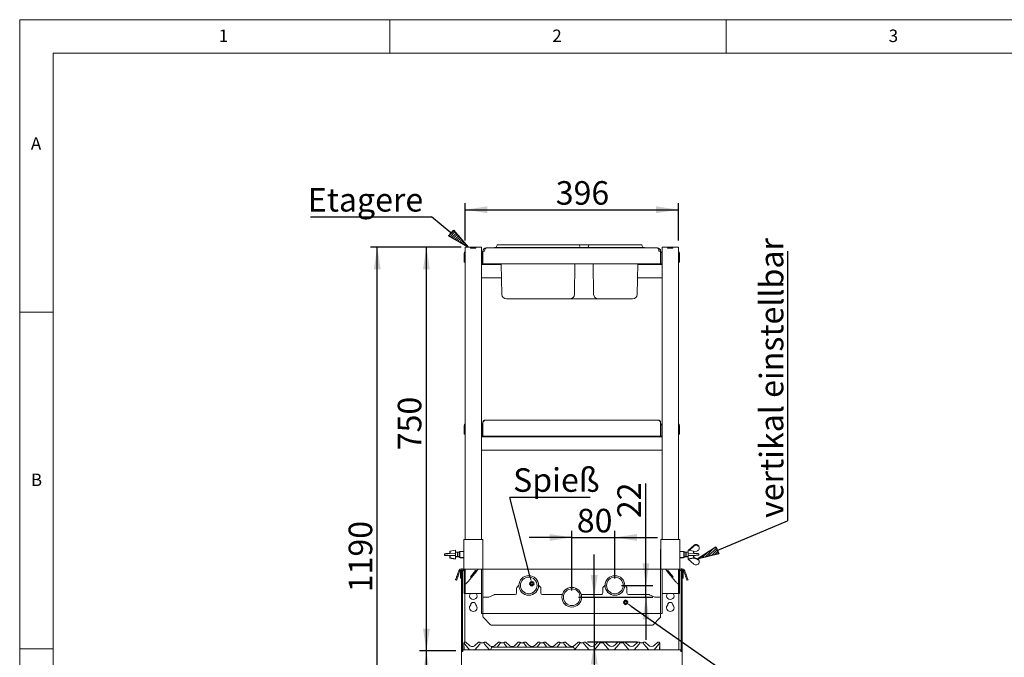
# Paper-space layout 'GNDA+Etagere' of a CAD drawing. Units: millimetres. Extents: x 5 to 415, y 5 to 292.
# Drawn here: x 5 to 151, y 197 to 292 of the extents above; entities that cross this region are included whole.
import ezdxf

# ---------------------------------------------------------------- set-up
doc = ezdxf.new("R2010")
doc.units = ezdxf.units.MM
doc.layers.add('BEMAßUNG', color=96, linetype='Continuous')
doc.layers.add('SLD-0', color=179, linetype='Continuous')
doc.styles.add('SLDTEXTSTYLE0', font='TXT', dxfattribs={"width": 0.75})
doc.styles.add('SLDTEXTSTYLE2', font='TXT', dxfattribs={"width": 0.96})
doc.dimstyles.new('SLDDIMSTYLE0', dxfattribs={"dimtxt": 3.5, "dimasz": 3.302, "dimexe": 0, "dimexo": 0.0625, "dimgap": 0.875, "dimtad": 1, "dimdec": 0, "dimlfac": 12.5, "dimrnd": 1e-09, "dimzin": 12, "dimdsep": 46, "dimtxsty": 'SLDTEXTSTYLE0', "dimblk1": 'NONE', "dimblk2": 'NONE', "dimsah": 1, "dimcen": 0.09, "dimadec": 0, "dimazin": 3, "dimtfac": 1, "dimtofl": 0, "dimtmove": 0, "dimatfit": 3, "dimldrblk": 'NONE', "dimfxl": 0, "dimfrac": 2, "dimtolj": 1, "dimtzin": 12, "dimarcsym": 0})
doc.dimstyles.new('SLDDIMSTYLE1', dxfattribs={"dimtxt": 3.5, "dimasz": 3.302, "dimexe": 0, "dimexo": 0.0625, "dimgap": 0.875, "dimtad": 1, "dimdec": 0, "dimlfac": 12.5, "dimrnd": 1e-09, "dimzin": 12, "dimdsep": 46, "dimtxsty": 'SLDTEXTSTYLE0', "dimblk1": 'NONE', "dimblk2": 'NONE', "dimsah": 1, "dimcen": 0.09, "dimadec": 0, "dimazin": 3, "dimtfac": 1, "dimtdec": 0, "dimtofl": 0, "dimtmove": 0, "dimatfit": 3, "dimldrblk": 'NONE', "dimfxl": 0, "dimfrac": 2, "dimtolj": 1, "dimtzin": 12, "dimarcsym": 0})

# ---------------------------------------------------------------- blocks, each defined once
blk = doc.blocks.new('SW_NOTE_0_33')
at = {"layer": 'BEMAßUNG', "color": 0, "insert": (0, 56.4), "char_height": 43.75, "attachment_point": 1, "style": 'SLDTEXTSTYLE0'}
blk.add_mtext('Spieß', dxfattribs=at)
blk = doc.blocks.new('SW_NOTE_11')
at = {"layer": 'BEMAßUNG'}
blk.add_line((149.3, 0), (0, 0), dxfattribs=at)
at = {"layer": 'BEMAßUNG', "color": 96}
blk.add_blockref('SW_NOTE_0_33', (6.2, -2.2), dxfattribs=at)
blk = doc.blocks.new('SW_NOTE_0_35')
at = {"layer": 'BEMAßUNG', "color": 0, "insert": (-56.4, 0), "char_height": 43.75, "attachment_point": 1, "rotation": 90, "style": 'SLDTEXTSTYLE0'}
blk.add_mtext('vertikal einstellbar', dxfattribs=at)
blk = doc.blocks.new('SW_NOTE_13')
at = {"layer": 'BEMAßUNG'}
blk.add_line((0, 500.8), (0, 0), dxfattribs=at)
at = {"layer": 'BEMAßUNG', "color": 96}
blk.add_blockref('SW_NOTE_0_35', (4.6, 5.1), dxfattribs=at)
blk = doc.blocks.new('SW_NOTE_0_36')
at = {"layer": 'BEMAßUNG', "color": 0, "insert": (0, 56.4), "char_height": 43.75, "attachment_point": 1, "style": 'SLDTEXTSTYLE0'}
blk.add_mtext('Etagere', dxfattribs=at)
blk = doc.blocks.new('SW_NOTE_14')
at = {"layer": 'BEMAßUNG'}
blk.add_line((-225, 0), (0, 0), dxfattribs=at)
at = {"layer": 'BEMAßUNG', "color": 96}
blk.add_blockref('SW_NOTE_0_36', (-229.9, -3), dxfattribs=at)
blk = doc.blocks.new('_D_13')
at = {"layer": 'BEMAßUNG'}
for p, q in [((69.83, 198.19), (64.45, 198.19)), ((65.45, 166.19), (65.45, 198.19)), ((70.17, 166.19), (64.45, 166.19))]:
    blk.add_line(p, q, dxfattribs=at)
for points in [[(65.45, 198.19), (64.95, 194.89), (65.96, 194.89)], [(65.45, 166.19), (65.96, 169.49), (64.95, 169.49)]]:
    blk.add_solid(points, dxfattribs=at)
at = {"layer": 'BEMAßUNG', "insert": (61.2, 180.67), "char_height": 3.5, "attachment_point": 1, "rotation": 90, "style": 'SLDTEXTSTYLE2'}
blk.add_mtext('400', dxfattribs=at)
blk = doc.blocks.new('_None')
blk = doc.blocks.new('_D_14')
at = {"layer": 'BEMAßUNG'}
for p, q in [((70.64, 258.19), (64.45, 258.19)), ((65.45, 198.19), (65.45, 258.19)), ((69.83, 198.19), (64.45, 198.19))]:
    blk.add_line(p, q, dxfattribs=at)
for points in [[(65.45, 258.19), (64.95, 254.89), (65.96, 254.89)], [(65.45, 198.19), (65.96, 201.49), (64.95, 201.49)]]:
    blk.add_solid(points, dxfattribs=at)
at = {"layer": 'BEMAßUNG', "insert": (61.2, 228), "char_height": 3.5, "attachment_point": 1, "rotation": 90, "style": 'SLDTEXTSTYLE2'}
blk.add_mtext('750', dxfattribs=at)
blk = doc.blocks.new('_D_15')
at = {"layer": 'BEMAßUNG'}
for p, q in [((70.64, 258.19), (57.15, 258.19)), ((58.15, 162.99), (58.15, 258.19)), ((69.41, 162.99), (57.15, 162.99))]:
    blk.add_line(p, q, dxfattribs=at)
for points in [[(58.15, 258.19), (57.64, 254.89), (58.65, 254.89)], [(58.15, 162.99), (58.65, 166.29), (57.64, 166.29)]]:
    blk.add_solid(points, dxfattribs=at)
at = {"layer": 'BEMAßUNG', "insert": (53.9, 206.89), "char_height": 3.5, "attachment_point": 1, "rotation": 90, "style": 'SLDTEXTSTYLE2'}
blk.add_mtext('1190', dxfattribs=at)
blk = doc.blocks.new('_D_16')
at = {"layer": 'BEMAßUNG'}
for p, q in [((71.23, 259.19), (71.23, 264.75)), ((71.23, 263.75), (102.91, 263.75)), ((102.91, 259.19), (102.91, 264.75))]:
    blk.add_line(p, q, dxfattribs=at)
for points in [[(71.23, 263.75), (74.53, 263.24), (74.53, 264.26)], [(102.91, 263.75), (99.6, 264.26), (99.6, 263.24)]]:
    blk.add_solid(points, dxfattribs=at)
at = {"layer": 'BEMAßUNG', "insert": (84.68, 268), "char_height": 3.5, "attachment_point": 1, "style": 'SLDTEXTSTYLE2'}
blk.add_mtext('396', dxfattribs=at)
blk = doc.blocks.new('_D_17')
at = {"layer": 'BEMAßUNG'}
for p, q in [((87.07, 207.15), (87.07, 216.04)), ((93.47, 208.91), (93.47, 216.04)), ((87.07, 215.04), (80.72, 215.04)), ((87.07, 215.04), (93.47, 215.04)), ((93.47, 215.04), (99.82, 215.04))]:
    blk.add_line(p, q, dxfattribs=at)
for points in [[(87.07, 215.04), (83.76, 215.55), (83.76, 214.53)], [(93.47, 215.04), (96.77, 214.53), (96.77, 215.55)]]:
    blk.add_solid(points, dxfattribs=at)
at = {"layer": 'BEMAßUNG', "insert": (87.81, 219.29), "char_height": 3.5, "attachment_point": 1, "style": 'SLDTEXTSTYLE2'}
blk.add_mtext('80', dxfattribs=at)
blk = doc.blocks.new('_D_18')
at = {"layer": 'BEMAßUNG'}
for p, q in [((98.09, 207.91), (98.09, 223.08)), ((94.47, 207.91), (99.09, 207.91)), ((98.09, 206.15), (98.09, 207.91)), ((88.07, 206.15), (99.09, 206.15)), ((98.09, 206.15), (98.09, 199.8))]:
    blk.add_line(p, q, dxfattribs=at)
for points in [[(98.09, 207.91), (98.6, 211.21), (97.58, 211.21)], [(98.09, 206.15), (97.58, 202.85), (98.6, 202.85)]]:
    blk.add_solid(points, dxfattribs=at)
at = {"layer": 'BEMAßUNG', "insert": (93.84, 217.91), "char_height": 3.5, "attachment_point": 1, "rotation": 90, "style": 'SLDTEXTSTYLE2'}
blk.add_mtext('22', dxfattribs=at)
blk = doc.blocks.new('_D_19')
at = {"layer": 'BEMAßUNG'}
for p, q in [((90.4, 206.15), (90.4, 212.5)), ((88.07, 206.15), (91.4, 206.15)), ((90.4, 206.15), (90.4, 199.47)), ((96.78, 199.47), (89.4, 199.47)), ((90.4, 199.47), (90.4, 186.18))]:
    blk.add_line(p, q, dxfattribs=at)
for points in [[(90.4, 206.15), (90.91, 209.45), (89.89, 209.45)], [(90.4, 199.47), (89.89, 196.17), (90.91, 196.17)]]:
    blk.add_solid(points, dxfattribs=at)
at = {"layer": 'BEMAßUNG', "insert": (86.15, 186.18), "char_height": 3.5, "attachment_point": 1, "rotation": 90, "style": 'SLDTEXTSTYLE2'}
blk.add_mtext('84', dxfattribs=at)

psp = doc.layouts.new('GNDA+Etagere')

# ---------------------------------------------------------------- hatches: boundary and pattern name
at = {"layer": 'BEMAßUNG'}
h = psp.add_hatch(dxfattribs=at)
h.set_pattern_fill('ANSI31', color=256, scale=0.08, style=0)
h.paths.add_polyline_path([(68.755, 259.883), (69.46, 260.728), (71.642, 258.189)], flags=0)
h = psp.add_hatch(dxfattribs=at)
h.set_pattern_fill('ANSI31', color=256, scale=0.08, style=0)
h.paths.add_polyline_path([(108.479, 213.623), (108.907, 212.608), (105.65, 211.832)], flags=0)

# ---------------------------------------------------------------- linework, layer by layer
for p, q in [((69.107, 260.305), (66.23, 262.708)), ((68.755, 259.883), (69.46, 260.728)), ((69.46, 260.728), (71.642, 258.189)), ((71.642, 258.189), (68.755, 259.883)), ((80.878, 209.138), (77.845, 220.985)), ((108.693, 213.116), (119.152, 217.527)), ((105.65, 211.832), (108.479, 213.623)), ((108.907, 212.608), (105.65, 211.832)), ((108.479, 213.623), (108.907, 212.608)), ((95.913, 204.806), (114.579, 191.733))]:
    psp.add_line(p, q, dxfattribs=at)
at = {"layer": 'SLD-0', "color": 179, "linetype": 'Continuous', "lineweight": 18}
for p, q in [((415, 292), (5, 292)), ((5, 292), (5, 5)), ((60, 287), (60, 292)), ((110, 292), (110, 287)), ((410, 287), (10, 287)), ((10, 287), (10, 10)), ((71.226, 258.189), (71.226, 214.709)), ((71.226, 258.189), (71.642, 258.189)), ((71.642, 258.189), (72.026, 258.189)), ((72.026, 258.189), (72.042, 258.189)), ((72.026, 258.029), (72.026, 258.189)), ((72.026, 258.029), (72.826, 258.029)), ((72.042, 258.189), (72.81, 258.189)), ((72.042, 258.029), (72.042, 258.189)), ((72.042, 258.029), (72.81, 258.029)), ((72.81, 258.029), (72.81, 258.189)), ((72.81, 258.189), (72.826, 258.189)), ((72.826, 258.189), (73.21, 258.189)), ((72.826, 258.029), (72.826, 258.189)), ((73.21, 258.189), (73.626, 258.189)), ((73.626, 258.189), (73.626, 214.709)), ((73.866, 257.585), (73.866, 257.609)), ((73.866, 255.689), (73.866, 257.585)), ((73.866, 257.585), (74.106, 257.585)), ((74.106, 257.585), (74.106, 257.609)), ((74.346, 258.089), (74.346, 258.087)), ((74.37, 258.089), (74.346, 258.089)), ((74.37, 258.089), (99.762, 258.089)), ((75.586, 258.129), (76.828, 258.129)), ((75.586, 258.129), (75.586, 258.089)), ((75.952, 258.476), (75.845, 258.181)), ((76.028, 258.529), (76.828, 258.529)), ((76.828, 258.529), (87.304, 258.529)), ((76.828, 258.129), (87.304, 258.129)), ((87.304, 258.529), (88.104, 258.529)), ((87.304, 258.129), (88.546, 258.129)), ((89.668, 258.529), (88.104, 258.529)), ((88.179, 258.476), (88.287, 258.181)), ((89.226, 258.129), (88.546, 258.129)), ((88.546, 258.129), (88.546, 258.089)), ((89.226, 258.129), (89.226, 258.089)), ((89.226, 258.129), (90.468, 258.129)), ((89.592, 258.476), (89.485, 258.181)), ((89.668, 258.529), (90.468, 258.529)), ((90.468, 258.529), (96.624, 258.529)), ((90.468, 258.129), (96.624, 258.129)), ((96.624, 258.529), (97.424, 258.529)), ((96.624, 258.129), (97.866, 258.129)), ((97.499, 258.476), (97.607, 258.181)), ((97.866, 258.129), (97.866, 258.089)), ((99.786, 258.089), (99.762, 258.089)), ((99.786, 258.087), (99.786, 258.089)), ((100.026, 257.585), (100.026, 257.609)), ((100.266, 257.585), (100.026, 257.585)), ((100.266, 257.585), (100.266, 257.609)), ((100.266, 257.585), (100.266, 255.689)), ((100.506, 258.189), (100.506, 214.709)), ((100.922, 258.189), (100.506, 258.189)), ((101.306, 258.189), (100.922, 258.189)), ((101.306, 258.029), (101.306, 258.189)), ((101.306, 258.189), (101.322, 258.189)), ((102.106, 258.029), (101.306, 258.029)), ((101.322, 258.029), (101.322, 258.189)), ((101.322, 258.189), (102.09, 258.189)), ((101.322, 258.029), (102.09, 258.029)), ((102.09, 258.029), (102.09, 258.189)), ((102.09, 258.189), (102.106, 258.189)), ((102.106, 258.029), (102.106, 258.189)), ((102.49, 258.189), (102.106, 258.189)), ((102.906, 258.189), (102.49, 258.189)), ((102.906, 258.189), (102.906, 214.709)), ((71.066, 257.249), (71.066, 256.369)), ((71.066, 255.969), (71.066, 256.369)), ((73.706, 257.249), (73.706, 256.089)), ((100.426, 256.089), (100.426, 257.249)), ((103.066, 256.369), (103.066, 257.249)), ((103.066, 256.369), (103.066, 255.969)), ((71.226, 255.969), (71.066, 255.969)), ((76.592, 255.609), (73.626, 255.609)), ((73.706, 255.689), (73.706, 256.089)), ((73.866, 255.689), (73.706, 255.689)), ((100.266, 255.689), (73.866, 255.689)), ((76.669, 251.157), (76.59, 255.689)), ((87.462, 251.157), (87.541, 255.689)), ((90.309, 251.157), (90.23, 255.689)), ((96.782, 251.157), (96.861, 255.689)), ((100.506, 255.609), (96.86, 255.609)), ((100.426, 255.689), (100.266, 255.689)), ((100.426, 256.089), (100.426, 255.689)), ((103.066, 255.969), (102.906, 255.969)), ((76.627, 253.609), (73.626, 253.609)), ((100.506, 253.609), (96.825, 253.609)), ((79.746, 250.489), (77.349, 250.489)), ((84.386, 250.489), (79.746, 250.489)), ((86.782, 250.489), (84.386, 250.489)), ((90.989, 250.489), (86.782, 250.489)), ((93.386, 250.489), (90.989, 250.489)), ((93.706, 250.489), (93.386, 250.489)), ((96.102, 250.489), (93.706, 250.489)), ((10, 248.5), (5, 248.5)), ((71.066, 231.649), (71.066, 230.769)), ((73.706, 231.649), (73.706, 230.489)), ((73.866, 232.169), (73.866, 230.089)), ((74.186, 232.489), (99.946, 232.489)), ((100.266, 232.169), (100.266, 230.089)), ((100.426, 230.489), (100.426, 231.649)), ((103.066, 230.769), (103.066, 231.649)), ((71.066, 230.369), (71.066, 230.769)), ((71.226, 230.369), (71.066, 230.369)), ((73.644, 231.129), (73.626, 231.124)), ((73.626, 230.413), (73.644, 230.409)), ((100.506, 230.009), (73.626, 230.009)), ((73.68, 231.132), (73.644, 231.129)), ((73.644, 230.409), (73.68, 230.405)), ((73.698, 231.132), (73.68, 231.132)), ((73.68, 230.405), (73.698, 230.405)), ((73.701, 231.149), (73.698, 231.132)), ((73.698, 231.132), (73.698, 230.405)), ((73.698, 230.405), (73.701, 230.388)), ((73.706, 231.158), (73.701, 231.149)), ((73.701, 230.388), (73.706, 230.38)), ((73.706, 230.089), (73.706, 230.489)), ((73.866, 230.089), (73.706, 230.089)), ((100.266, 230.089), (73.866, 230.089)), ((100.426, 230.089), (100.266, 230.089)), ((100.431, 231.149), (100.426, 231.158)), ((100.426, 230.489), (100.426, 230.089)), ((100.426, 230.38), (100.431, 230.388)), ((100.434, 231.132), (100.431, 231.149)), ((100.431, 230.388), (100.434, 230.405)), ((100.452, 231.132), (100.434, 231.132)), ((100.434, 231.105), (100.434, 231.132)), ((100.434, 230.405), (100.434, 231.105)), ((100.434, 230.405), (100.452, 230.405)), ((100.488, 231.129), (100.452, 231.132)), ((100.452, 230.405), (100.488, 230.409)), ((100.506, 231.124), (100.488, 231.129)), ((100.488, 230.409), (100.506, 230.413)), ((103.066, 230.369), (102.906, 230.369)), ((103.066, 230.769), (103.066, 230.369)), ((100.506, 228.009), (73.626, 228.009)), ((71.026, 210.309), (71.026, 214.709)), ((71.346, 214.709), (71.026, 214.709)), ((73.506, 214.709), (71.346, 214.709)), ((73.826, 214.709), (73.506, 214.709)), ((73.826, 210.309), (73.826, 214.709)), ((100.306, 214.709), (100.306, 210.309)), ((100.306, 214.709), (100.626, 214.709)), ((100.626, 214.709), (102.786, 214.709)), ((102.786, 214.709), (103.106, 214.709)), ((103.106, 214.709), (103.106, 210.309)), ((105.187, 213.855), (104.4, 213.139)), ((104.52, 213.118), (105.187, 213.745)), ((68.179, 212.582), (68.145, 212.581)), ((68.145, 212.581), (68.145, 212.357)), ((68.145, 212.357), (68.179, 212.355)), ((68.185, 212.582), (68.179, 212.582)), ((68.179, 212.355), (68.227, 212.354)), ((68.219, 212.622), (68.185, 212.621)), ((68.185, 212.621), (68.185, 212.397)), ((68.185, 212.397), (68.219, 212.395)), ((68.267, 212.624), (68.219, 212.622)), ((68.219, 212.395), (68.267, 212.394)), ((68.227, 212.354), (68.289, 212.351)), ((68.329, 212.627), (68.267, 212.624)), ((68.267, 212.394), (68.329, 212.391)), ((68.289, 212.351), (68.362, 212.348)), ((68.402, 212.629), (68.329, 212.627)), ((68.329, 212.391), (68.402, 212.388)), ((68.362, 212.348), (68.444, 212.345)), ((68.484, 212.633), (68.402, 212.629)), ((68.402, 212.388), (68.484, 212.385)), ((68.444, 212.345), (68.531, 212.341)), ((68.571, 212.636), (68.484, 212.633)), ((68.484, 212.385), (68.571, 212.381)), ((68.531, 212.341), (68.621, 212.338)), ((68.661, 212.64), (68.571, 212.636)), ((68.571, 212.381), (68.661, 212.378)), ((68.621, 212.338), (68.711, 212.334)), ((68.751, 212.643), (68.661, 212.64)), ((68.661, 212.378), (68.751, 212.374)), ((68.711, 212.334), (68.797, 212.331)), ((68.837, 212.647), (68.751, 212.643)), ((68.751, 212.374), (68.837, 212.371)), ((68.797, 212.331), (68.876, 212.328)), ((68.916, 212.65), (68.837, 212.647)), ((68.837, 212.371), (68.916, 212.368)), ((68.876, 212.328), (68.945, 212.325)), ((68.985, 212.653), (68.916, 212.65)), ((68.916, 212.368), (68.985, 212.365)), ((68.945, 212.325), (68.986, 212.323)), ((68.986, 212.976), (68.946, 212.969)), ((68.946, 212.651), (68.946, 212.969)), ((68.946, 211.969), (68.946, 212.325)), ((69.785, 212.685), (68.985, 212.653)), ((68.985, 212.365), (69.785, 212.333)), ((69.786, 213.149), (68.986, 213.009)), ((68.986, 212.653), (68.986, 213.009)), ((68.986, 212.009), (68.986, 212.365)), ((69.785, 212.333), (69.785, 212.685)), ((69.786, 211.869), (69.786, 213.149)), ((70.052, 212.829), (69.786, 212.829)), ((70.106, 212.775), (70.052, 212.829)), ((70.052, 212.189), (70.052, 212.829)), ((70.052, 212.189), (70.106, 212.243)), ((70.106, 212.789), (70.092, 212.789)), ((70.386, 212.829), (70.106, 212.829)), ((70.106, 212.189), (70.106, 212.829)), ((70.426, 212.949), (70.386, 212.909)), ((70.386, 212.109), (70.386, 212.909)), ((71.026, 212.949), (70.426, 212.949)), ((70.426, 212.949), (70.426, 212.069)), ((73.866, 204.229), (73.866, 213.269)), ((100.266, 204.229), (100.266, 213.269)), ((103.706, 212.949), (103.106, 212.949)), ((103.746, 212.909), (103.706, 212.949)), ((103.706, 212.069), (103.706, 212.949)), ((103.746, 212.909), (103.746, 212.109)), ((104.026, 212.829), (103.746, 212.829)), ((104.08, 212.829), (104.026, 212.775)), ((104.026, 212.829), (104.026, 212.189)), ((104.04, 212.789), (104.026, 212.789)), ((104.026, 212.243), (104.08, 212.189)), ((104.346, 212.829), (104.08, 212.829)), ((104.08, 212.829), (104.08, 212.189)), ((105.146, 213.009), (104.346, 213.149)), ((104.346, 213.149), (104.346, 211.869)), ((104.347, 212.685), (104.347, 212.333)), ((105.147, 212.653), (104.347, 212.685)), ((104.347, 212.333), (105.147, 212.365)), ((105.146, 213.009), (105.146, 212.653)), ((105.146, 212.862), (105.168, 212.859)), ((105.146, 212.365), (105.146, 212.009)), ((105.216, 212.65), (105.147, 212.653)), ((105.147, 212.365), (105.216, 212.368)), ((105.168, 212.859), (105.187, 212.876)), ((105.186, 212.875), (105.186, 212.651)), ((105.186, 212.366), (105.186, 211.969)), ((105.65, 213.01), (105.187, 212.876)), ((105.295, 212.647), (105.216, 212.65)), ((105.216, 212.368), (105.295, 212.371)), ((105.381, 212.643), (105.295, 212.647)), ((105.295, 212.371), (105.381, 212.374)), ((105.471, 212.64), (105.381, 212.643)), ((105.381, 212.374), (105.471, 212.378)), ((105.561, 212.636), (105.471, 212.64)), ((105.471, 212.378), (105.561, 212.381)), ((105.648, 212.633), (105.561, 212.636)), ((105.561, 212.381), (105.648, 212.385)), ((105.73, 212.629), (105.648, 212.633)), ((105.648, 212.385), (105.73, 212.388)), ((105.803, 212.627), (105.73, 212.629)), ((105.73, 212.388), (105.803, 212.391)), ((105.865, 212.624), (105.803, 212.627)), ((105.803, 212.391), (105.865, 212.394)), ((105.913, 212.622), (105.865, 212.624)), ((105.865, 212.394), (105.913, 212.395)), ((105.947, 212.621), (105.913, 212.622)), ((105.913, 212.395), (105.947, 212.397)), ((105.947, 212.397), (105.947, 212.621)), ((105.987, 213.568), (105.987, 213.654)), ((105.987, 213.568), (105.987, 213.318)), ((68.946, 211.969), (69.746, 211.829)), ((68.986, 212.009), (69.786, 211.869)), ((69.746, 211.829), (69.746, 211.876)), ((69.786, 212.189), (70.052, 212.189)), ((69.786, 212.149), (70.012, 212.149)), ((70.012, 212.149), (70.052, 212.189)), ((70.012, 212.149), (70.012, 212.189)), ((70.066, 212.149), (70.066, 212.203)), ((70.066, 212.149), (70.386, 212.149)), ((70.106, 212.189), (70.386, 212.189)), ((70.386, 212.109), (70.426, 212.069)), ((70.426, 212.069), (71.026, 212.069)), ((70.466, 212.069), (70.506, 212.029)), ((70.506, 212.069), (70.506, 212.029)), ((70.506, 212.029), (71.026, 212.029)), ((103.106, 212.069), (103.706, 212.069)), ((103.106, 212.029), (103.626, 212.029)), ((103.626, 212.029), (103.666, 212.069)), ((103.626, 212.029), (103.626, 212.069)), ((103.706, 212.069), (103.746, 212.109)), ((103.746, 212.189), (104.026, 212.189)), ((103.746, 212.149), (104.066, 212.149)), ((104.066, 212.203), (104.066, 212.149)), ((104.08, 212.189), (104.12, 212.149)), ((104.08, 212.189), (104.346, 212.189)), ((104.12, 212.189), (104.12, 212.149)), ((104.12, 212.149), (104.346, 212.149)), ((104.346, 211.869), (105.146, 212.009)), ((104.386, 211.829), (105.186, 211.969)), ((104.386, 211.876), (104.386, 211.829)), ((104.387, 211.81), (104.387, 211.829)), ((105.187, 211.083), (104.387, 211.81)), ((105.187, 211.952), (105.171, 211.966)), ((105.186, 212.062), (105.187, 212.062)), ((105.187, 211.952), (105.187, 212.062)), ((105.65, 211.928), (105.187, 212.062)), ((105.187, 211.952), (105.65, 211.832)), ((105.65, 211.832), (105.65, 211.928)), ((105.987, 211.534), (105.987, 211.619)), ((105.987, 211.284), (105.987, 211.534)), ((69.952, 209.2), (70.007, 209.351)), ((70.007, 209.351), (70.067, 209.514)), ((70.067, 209.514), (70.129, 209.686)), ((70.158, 209.296), (70.103, 209.145)), ((70.129, 209.686), (70.194, 209.863)), ((70.217, 209.46), (70.158, 209.296)), ((70.272, 210.077), (70.194, 209.863)), ((70.28, 209.632), (70.217, 209.46)), ((70.344, 209.808), (70.28, 209.632)), ((70.422, 210.022), (70.344, 209.808)), ((70.658, 210.025), (70.498, 210.025)), ((70.498, 210.025), (70.498, 208.989)), ((70.658, 210.025), (70.658, 208.989)), ((70.666, 210.025), (70.658, 210.025)), ((70.826, 210.025), (70.666, 210.025)), ((70.666, 208.14), (70.666, 210.025)), ((70.826, 210.182), (70.826, 210.141)), ((70.826, 210.182), (70.922, 210.182)), ((70.826, 210.141), (70.971, 210.141)), ((70.826, 210.025), (70.826, 210.141)), ((70.826, 208.14), (70.826, 210.025)), ((71.346, 210.309), (71.026, 210.309)), ((71.066, 209.909), (71.066, 208.389)), ((71.143, 210.182), (71.146, 210.182)), ((71.146, 210.174), (71.146, 210.309)), ((71.226, 210.309), (71.226, 209.909)), ((71.226, 209.909), (71.226, 208.389)), ((73.506, 210.309), (71.346, 210.309)), ((72.783, 210.111), (72.012, 209.192)), ((72.773, 210.099), (72.022, 209.204)), ((72.896, 209.996), (72.145, 209.101)), ((72.773, 210.099), (72.896, 209.996)), ((72.783, 210.111), (72.906, 210.008)), ((72.906, 210.008), (72.896, 209.996)), ((73.158, 210.309), (72.906, 210.008)), ((73.826, 210.309), (73.506, 210.309)), ((73.626, 204.229), (73.626, 210.309)), ((100.266, 210.322), (73.866, 210.322)), ((100.306, 210.309), (100.626, 210.309)), ((100.506, 204.229), (100.506, 210.309)), ((100.626, 210.309), (102.786, 210.309)), ((100.973, 210.309), (101.226, 210.008)), ((101.348, 210.111), (101.226, 210.008)), ((101.236, 209.996), (101.226, 210.008)), ((101.359, 210.099), (101.236, 209.996)), ((101.987, 209.101), (101.236, 209.996)), ((101.348, 210.111), (102.12, 209.192)), ((102.109, 209.204), (101.359, 210.099)), ((102.786, 210.309), (103.106, 210.309)), ((102.906, 210.309), (102.906, 209.909)), ((102.906, 209.909), (102.906, 208.389)), ((102.986, 210.309), (102.986, 210.174)), ((102.986, 210.182), (102.989, 210.182)), ((103.066, 209.909), (103.066, 208.389)), ((103.16, 210.141), (103.306, 210.141)), ((103.21, 210.182), (103.306, 210.182)), ((103.306, 210.182), (103.306, 210.141)), ((103.306, 210.141), (103.306, 210.025)), ((103.306, 210.025), (103.466, 210.025)), ((103.306, 208.14), (103.306, 210.025)), ((103.466, 208.14), (103.466, 210.025)), ((103.466, 210.025), (103.474, 210.025)), ((103.474, 210.025), (103.474, 208.989)), ((103.474, 210.025), (103.634, 210.025)), ((103.634, 210.025), (103.634, 208.989)), ((103.71, 210.022), (103.788, 209.808)), ((103.788, 209.808), (103.852, 209.632)), ((103.852, 209.632), (103.915, 209.46)), ((103.86, 210.077), (103.938, 209.863)), ((103.915, 209.46), (103.974, 209.296)), ((104.002, 209.686), (103.938, 209.863)), ((103.974, 209.296), (104.029, 209.145)), ((104.065, 209.514), (104.002, 209.686)), ((104.125, 209.351), (104.065, 209.514)), ((104.179, 209.2), (104.125, 209.351)), ((69.783, 208.735), (69.788, 208.749)), ((69.934, 208.68), (69.783, 208.735)), ((69.788, 208.749), (69.803, 208.79)), ((69.803, 208.79), (69.828, 208.858)), ((69.828, 208.858), (69.862, 208.951)), ((69.862, 208.951), (69.903, 209.065)), ((69.903, 209.065), (69.952, 209.2)), ((69.939, 208.694), (69.934, 208.68)), ((69.954, 208.736), (69.939, 208.694)), ((69.978, 208.803), (69.954, 208.736)), ((70.012, 208.896), (69.978, 208.803)), ((70.054, 209.011), (70.012, 208.896)), ((70.103, 209.145), (70.054, 209.011)), ((70.658, 208.989), (70.498, 208.989)), ((70.666, 207.292), (70.666, 208.14)), ((70.826, 208.14), (70.826, 207.292)), ((71.066, 208.149), (71.066, 208.389)), ((71.226, 208.149), (71.066, 208.149)), ((71.066, 208.088), (71.066, 208.149)), ((71.066, 206.709), (71.066, 208.088)), ((71.226, 208.389), (71.226, 208.197)), ((71.226, 208.197), (71.226, 208.149)), ((71.226, 208.149), (71.226, 208.088)), ((71.226, 208.149), (71.346, 208.149)), ((71.226, 206.709), (71.226, 208.088)), ((71.346, 208.149), (71.409, 208.224)), ((71.409, 208.224), (71.481, 208.31)), ((71.481, 208.31), (71.56, 208.404)), ((71.56, 208.404), (71.642, 208.502)), ((72.135, 209.089), (71.642, 208.502)), ((72.012, 209.192), (72.135, 209.089)), ((72.022, 209.204), (72.145, 209.101)), ((72.145, 209.101), (72.135, 209.089)), ((79.206, 207.929), (78.936, 207.659)), ((82.396, 207.659), (82.126, 207.929)), ((92.006, 207.929), (91.736, 207.659)), ((95.196, 207.659), (94.926, 207.929)), ((102.109, 209.204), (101.987, 209.101)), ((101.997, 209.089), (101.987, 209.101)), ((102.12, 209.192), (101.997, 209.089)), ((101.997, 209.089), (102.49, 208.502)), ((102.572, 208.404), (102.49, 208.502)), ((102.65, 208.31), (102.572, 208.404)), ((102.723, 208.224), (102.65, 208.31)), ((102.786, 208.149), (102.723, 208.224)), ((102.906, 208.149), (102.786, 208.149)), ((102.906, 208.389), (102.906, 208.303)), ((102.906, 208.303), (102.906, 208.149)), ((102.906, 208.149), (103.066, 208.149)), ((102.906, 208.149), (102.906, 208.088)), ((102.906, 206.709), (102.906, 208.088)), ((103.066, 208.149), (103.066, 208.389)), ((103.066, 208.088), (103.066, 208.149)), ((103.066, 206.709), (103.066, 208.088)), ((103.306, 208.14), (103.306, 207.292)), ((103.466, 207.292), (103.466, 208.14)), ((103.474, 208.989), (103.634, 208.989)), ((104.029, 209.145), (104.078, 209.011)), ((104.078, 209.011), (104.12, 208.896)), ((104.12, 208.896), (104.154, 208.803)), ((104.154, 208.803), (104.178, 208.736)), ((104.178, 208.736), (104.193, 208.694)), ((104.228, 209.065), (104.179, 209.2)), ((104.193, 208.694), (104.198, 208.68)), ((104.198, 208.68), (104.349, 208.735)), ((104.27, 208.951), (104.228, 209.065)), ((104.304, 208.858), (104.27, 208.951)), ((104.329, 208.79), (104.304, 208.858)), ((104.344, 208.749), (104.329, 208.79)), ((104.349, 208.735), (104.344, 208.749)), ((70.666, 207.292), (70.666, 198.069)), ((70.826, 207.292), (70.826, 198.295)), ((71.066, 206.709), (71.226, 206.709)), ((71.146, 206.709), (71.146, 199.469)), ((71.226, 206.709), (71.642, 206.709)), ((71.642, 206.709), (73.21, 206.709)), ((73.21, 206.709), (73.626, 206.709)), ((75.52, 206.525), (74.829, 206.189)), ((75.625, 206.549), (78.626, 206.549)), ((78.866, 206.789), (78.866, 207.489)), ((82.466, 207.489), (82.466, 206.789)), ((82.706, 206.549), (85.662, 206.549)), ((88.47, 206.549), (91.426, 206.549)), ((91.666, 206.789), (91.666, 207.489)), ((95.266, 207.489), (95.266, 206.789)), ((95.506, 206.549), (98.507, 206.549)), ((99.303, 206.189), (98.612, 206.525)), ((100.922, 206.709), (100.506, 206.709)), ((102.49, 206.709), (100.922, 206.709)), ((102.906, 206.709), (102.49, 206.709)), ((103.066, 206.709), (102.906, 206.709)), ((102.986, 198.309), (102.986, 206.709)), ((103.306, 207.292), (103.306, 198.293)), ((103.466, 207.292), (103.466, 198.069)), ((73.866, 206.149), (73.866, 204.229)), ((74.654, 206.149), (73.866, 206.149)), ((100.266, 206.149), (99.478, 206.149)), ((100.266, 204.229), (100.266, 206.149)), ((73.626, 203.749), (73.626, 204.229)), ((73.866, 203.749), (73.626, 203.749)), ((73.866, 204.229), (73.866, 203.749)), ((73.866, 203.749), (100.266, 203.749)), ((73.866, 203.749), (73.866, 203.509)), ((73.866, 203.288), (73.866, 203.509)), ((100.266, 204.229), (100.266, 203.749)), ((100.266, 203.749), (100.506, 203.749)), ((100.266, 203.509), (100.266, 203.749)), ((100.266, 203.509), (100.266, 203.288)), ((100.506, 203.749), (100.506, 204.229)), ((73.936, 203.118), (74.996, 202.059)), ((98.966, 201.989), (75.165, 201.989)), ((99.136, 202.059), (100.196, 203.118)), ((71.026, 199.273), (71.026, 199.305)), ((71.026, 199.263), (71.026, 199.273)), ((71.026, 198.309), (71.026, 199.263)), ((71.032, 199.271), (71.03, 199.304)), ((71.033, 199.248), (71.032, 199.271)), ((71.082, 198.309), (71.033, 199.248)), ((71.034, 199.349), (71.036, 199.354)), ((71.036, 199.354), (71.037, 199.355)), ((71.044, 199.369), (71.063, 199.411)), ((71.046, 199.37), (71.062, 199.409)), ((71.065, 199.36), (71.065, 199.361)), ((71.069, 199.344), (71.066, 199.358)), ((71.328, 199.469), (71.14, 199.469)), ((71.868, 198.335), (71.149, 199.191)), ((71.384, 199.445), (71.813, 199.016)), ((73.383, 199.191), (72.664, 198.335)), ((72.718, 199.016), (73.148, 199.445)), ((73.392, 199.469), (73.204, 199.469)), ((73.466, 199.358), (73.463, 199.344)), ((73.571, 199.389), (73.921, 199.389)), ((74.025, 199.36), (74.025, 199.361)), ((74.029, 199.344), (74.026, 199.358)), ((74.288, 199.469), (74.1, 199.469)), ((74.816, 198.349), (74.109, 199.191)), ((74.344, 199.445), (74.773, 199.016)), ((75.678, 199.016), (76.108, 199.445)), ((76.343, 199.191), (75.972, 198.749)), ((76.352, 199.469), (76.164, 199.469)), ((76.426, 199.358), (76.423, 199.344)), ((76.531, 199.389), (76.881, 199.389)), ((76.985, 199.36), (76.985, 199.361)), ((76.989, 199.344), (76.986, 199.358)), ((77.248, 199.469), (77.06, 199.469)), ((77.44, 198.749), (77.069, 199.191)), ((77.304, 199.445), (77.733, 199.016)), ((78.638, 199.016), (79.068, 199.445)), ((79.303, 199.191), (78.932, 198.749)), ((79.312, 199.469), (79.124, 199.469)), ((79.386, 199.358), (79.383, 199.344)), ((79.491, 199.389), (79.841, 199.389)), ((79.945, 199.36), (79.945, 199.361)), ((79.949, 199.344), (79.946, 199.358)), ((80.208, 199.469), (80.02, 199.469)), ((80.4, 198.749), (80.029, 199.191)), ((80.264, 199.445), (80.693, 199.016)), ((81.598, 199.016), (82.028, 199.445)), ((82.263, 199.191), (81.892, 198.749)), ((82.272, 199.469), (82.084, 199.469)), ((82.346, 199.358), (82.343, 199.344)), ((82.451, 199.389), (82.801, 199.389)), ((82.905, 199.36), (82.905, 199.361)), ((82.909, 199.344), (82.906, 199.358)), ((83.168, 199.469), (82.98, 199.469)), ((83.36, 198.749), (82.989, 199.191)), ((83.224, 199.445), (83.653, 199.016)), ((84.558, 199.016), (84.988, 199.445)), ((85.223, 199.191), (84.852, 198.749)), ((85.232, 199.469), (85.044, 199.469)), ((85.306, 199.358), (85.303, 199.344)), ((85.411, 199.389), (85.761, 199.389)), ((85.865, 199.36), (85.865, 199.361)), ((85.869, 199.344), (85.866, 199.358)), ((86.128, 199.469), (85.94, 199.469)), ((86.32, 198.749), (85.949, 199.191)), ((86.184, 199.445), (86.613, 199.016)), ((88.183, 199.191), (87.5, 198.378)), ((87.518, 199.016), (87.948, 199.445)), ((88.192, 199.469), (88.004, 199.469)), ((88.266, 199.358), (88.263, 199.344)), ((88.371, 199.389), (88.721, 199.389)), ((88.825, 199.36), (88.825, 199.361)), ((88.829, 199.344), (88.826, 199.358)), ((89.088, 199.469), (88.9, 199.469)), ((89.628, 198.335), (88.909, 199.191)), ((89.144, 199.445), (89.573, 199.016)), ((91.143, 199.191), (90.424, 198.335)), ((90.478, 199.016), (90.908, 199.445)), ((91.152, 199.469), (90.964, 199.469)), ((91.226, 199.358), (91.223, 199.344)), ((91.331, 199.389), (91.681, 199.389)), ((91.785, 199.36), (91.785, 199.361)), ((91.789, 199.344), (91.786, 199.358)), ((92.048, 199.469), (91.86, 199.469)), ((92.588, 198.335), (91.869, 199.191)), ((92.104, 199.445), (92.533, 199.016)), ((94.103, 199.191), (93.384, 198.335)), ((93.438, 199.016), (93.868, 199.445)), ((94.112, 199.469), (93.924, 199.469)), ((94.186, 199.358), (94.183, 199.344)), ((94.291, 199.389), (94.641, 199.389)), ((94.745, 199.36), (94.745, 199.361)), ((94.749, 199.344), (94.746, 199.358)), ((95.008, 199.469), (94.82, 199.469)), ((95.548, 198.335), (94.829, 199.191)), ((95.064, 199.445), (95.493, 199.016)), ((97.063, 199.191), (96.344, 198.335)), ((96.398, 199.016), (96.828, 199.445)), ((97.072, 199.469), (96.884, 199.469)), ((97.146, 199.358), (97.143, 199.344)), ((97.251, 199.389), (97.601, 199.389)), ((97.705, 199.36), (97.705, 199.361)), ((97.709, 199.344), (97.706, 199.358)), ((97.968, 199.469), (97.78, 199.469)), ((98.508, 198.335), (97.789, 199.191)), ((98.024, 199.445), (98.453, 199.016)), ((100.023, 199.191), (99.304, 198.335)), ((99.358, 199.016), (99.788, 199.445)), ((100.032, 199.469), (99.844, 199.469)), ((100.139, 199.248), (100.089, 198.309)), ((100.106, 199.358), (100.103, 199.344)), ((100.11, 199.409), (100.126, 199.37)), ((100.14, 199.271), (100.139, 199.248)), ((100.141, 199.304), (100.14, 199.271)), ((100.146, 199.273), (100.146, 199.263)), ((100.146, 199.263), (100.146, 198.309)), ((5, 198.5), (10, 198.5)), ((70.666, 198.069), (70.666, 194.429)), ((70.842, 198.069), (70.666, 198.069)), ((70.826, 198.158), (70.826, 198.069)), ((70.906, 198.309), (103.226, 198.309)), ((71.891, 198.309), (71.868, 198.335)), ((72.664, 198.335), (72.641, 198.309)), ((74.786, 198.349), (76.028, 198.349)), ((74.786, 198.349), (74.786, 198.309)), ((75.152, 198.696), (75.045, 198.401)), ((75.228, 198.749), (76.028, 198.749)), ((76.028, 198.749), (86.504, 198.749)), ((76.028, 198.349), (86.504, 198.349)), ((86.504, 198.749), (87.304, 198.749)), ((86.504, 198.349), (87.746, 198.349)), ((87.379, 198.696), (87.487, 198.401)), ((87.746, 198.349), (87.746, 198.309)), ((89.651, 198.309), (89.628, 198.335)), ((90.424, 198.335), (90.401, 198.309)), ((92.611, 198.309), (92.588, 198.335)), ((93.384, 198.335), (93.361, 198.309)), ((95.571, 198.309), (95.548, 198.335)), ((96.344, 198.335), (96.321, 198.309)), ((98.531, 198.309), (98.508, 198.335)), ((99.304, 198.335), (99.281, 198.309)), ((103.289, 198.069), (103.466, 198.069)), ((103.306, 198.157), (103.306, 198.069)), ((103.466, 198.069), (103.466, 194.429))]:
    psp.add_line(p, q, dxfattribs=at)
at = {"layer": 'SLD-0', "color": 96, "linetype": 'Continuous', "lineweight": 18}
for p, q in [((81.004, 208.646), (80.878, 209.138)), ((95.497, 205.097), (95.913, 204.806))]:
    psp.add_line(p, q, dxfattribs=at)
at = {"layer": 'SLD-0', "color": 179, "linetype": 'Continuous', "lineweight": 18}
for centre, radius in [((80.666, 207.909), 1.46), ((93.466, 207.909), 1.46), ((80.666, 207.909), 1.24), ((93.466, 207.909), 1.24), ((87.066, 206.149), 1.46), ((87.066, 206.149), 1.24)]:
    psp.add_circle(centre, radius, dxfattribs=at)
at = {"layer": 'SLD-0', "color": 96, "linetype": 'Continuous', "lineweight": 50}
for centre in [(81.13, 208.154), (95.081, 205.389)]:
    psp.add_circle(centre, 0.254, dxfattribs=at)
at = {"layer": 'SLD-0', "color": 179, "linetype": 'Continuous', "lineweight": 18}
for centre, radius, start, end in [((74.346, 257.609), 0.48, 90, 180), ((74.346, 257.609), 0.24, 174.27518, 180), ((75.77, 258.209), 0.08, 270, 340), ((76.028, 258.449), 0.08, 89.9999, 159.99972), ((88.104, 258.449), 0.08, 20.00033, 89.99999), ((88.362, 258.209), 0.08, 200, 270), ((89.41, 258.209), 0.08, 270, 340), ((89.668, 258.449), 0.08, 89.99995, 159.99967), ((97.424, 258.449), 0.08, 20.00047, 89.9998), ((97.682, 258.209), 0.08, 200, 270), ((99.786, 257.609), 0.48, 0.00001, 90), ((99.786, 257.609), 0.24, 0.00002, 5.72482), ((71.386, 257.249), 0.32, 120, 180), ((73.546, 257.249), 0.32, 0, 75.52249), ((73.546, 257.249), 0.16, 0, 60), ((73.706, 256.661), 0.088, 90, 155.38002), ((100.586, 257.249), 0.32, 104.47751, 180), ((100.586, 257.249), 0.16, 120, 180), ((100.426, 256.661), 0.088, 24.61998, 90), ((102.746, 257.249), 0.32, 0, 60), ((73.706, 256.077), 0.088, 204.61998, 270), ((100.426, 256.077), 0.088, 270, 335.38002), ((77.349, 251.169), 0.68, 181, 270), ((86.782, 251.169), 0.68, 270, 359), ((90.989, 251.169), 0.68, 181, 270), ((96.102, 251.169), 0.68, 270, 359), ((71.386, 231.649), 0.32, 120, 179.99991), ((73.546, 231.649), 0.32, 0, 75.52249), ((73.546, 231.649), 0.16, 0.00018, 60), ((100.586, 231.649), 0.32, 104.47751, 180), ((100.586, 231.649), 0.16, 120, 179.99982), ((102.746, 231.649), 0.32, 0.00009, 60), ((73.386, 213.269), 0.48, 0, 23.55646), ((100.746, 213.269), 0.48, 156.44354, 180), ((70.734, 209.909), 0.492, 0.00003, 160), ((70.734, 209.909), 0.332, 0.00005, 160), ((70.662, 210.025), 0.164, 0.00015, 179.99985), ((103.398, 209.909), 0.492, 20, 180), ((103.398, 209.909), 0.332, 20, 180), ((103.47, 210.025), 0.164, 0.00015, 179.99985), ((72.426, 206.362), 0.56, 141.74979, 38.25021), ((75.625, 206.309), 0.24, 90, 115.8935), ((78.626, 206.789), 0.24, 270.00004, 0), ((79.106, 207.489), 0.24, 135, 179.99986), ((82.226, 207.489), 0.24, 0, 44.99999), ((82.706, 206.789), 0.24, 180.00002, 270), ((91.426, 206.789), 0.24, 269.99997, 0), ((91.906, 207.489), 0.24, 135.00001, 179.99986), ((95.026, 207.489), 0.24, 0, 44.99999), ((95.506, 206.789), 0.24, 180.00002, 270), ((98.507, 206.309), 0.24, 64.10635, 89.99989), ((101.706, 206.362), 0.56, 141.74979, 38.25021), ((72.426, 204.602), 0.56, 132.70787, 47.29213), ((72.426, 205.002), 0.38, 1.73422, 178.26578), ((74.654, 206.549), 0.4, 269.99993, 295.89365), ((99.478, 206.549), 0.4, 244.10635, 270), ((101.706, 204.602), 0.56, 132.70787, 47.29213), ((101.706, 205.002), 0.38, 1.73422, 178.26578), ((74.106, 203.288), 0.24, 179.99997, 225.00008), ((75.165, 202.229), 0.24, 225, 270), ((98.966, 202.229), 0.24, 269.99989, 315), ((100.026, 203.288), 0.24, 315, 0.00003), ((71.14, 199.389), 0.08, 89.99996, 200.58231), ((71.035, 199.349), 0.032, 14.99964, 20.58231), ((71.456, 199.448), 0.4, 195, 219.99999), ((71.328, 199.389), 0.08, 44.99998, 89.99969), ((73.204, 199.389), 0.08, 90, 134.99961), ((73.076, 199.448), 0.4, 320, 344.99996), ((73.392, 199.389), 0.08, 339.41769, 90.00031), ((73.571, 199.549), 0.16, 221.81031, 270), ((73.497, 199.349), 0.032, 159.41769, 165), ((73.921, 199.549), 0.16, 270, 318.18969), ((74.1, 199.389), 0.08, 89.99993, 200.58231), ((73.995, 199.349), 0.032, 14.99962, 20.58231), ((74.416, 199.448), 0.4, 195, 219.99999), ((74.288, 199.389), 0.08, 44.99996, 89.99966), ((76.164, 199.389), 0.08, 90, 134.99959), ((76.036, 199.448), 0.4, 320, 344.99997), ((76.352, 199.389), 0.08, 339.41769, 90.00029), ((76.531, 199.549), 0.16, 221.81031, 270), ((76.457, 199.349), 0.032, 159.41769, 165), ((76.881, 199.549), 0.16, 270, 318.18969), ((77.06, 199.389), 0.08, 89.9999, 200.58231), ((76.955, 199.349), 0.032, 14.9996, 20.58231), ((77.376, 199.448), 0.4, 195, 220.00005), ((77.248, 199.389), 0.08, 45.00025, 90.00006), ((79.124, 199.389), 0.08, 90, 134.99987), ((78.996, 199.448), 0.4, 320, 344.99997), ((79.312, 199.389), 0.08, 339.41769, 89.99983), ((79.491, 199.549), 0.16, 221.81031, 270), ((79.417, 199.349), 0.032, 159.41769, 165), ((79.841, 199.549), 0.16, 270, 318.18969), ((80.02, 199.389), 0.08, 89.99988, 200.58231), ((79.915, 199.349), 0.032, 15, 20.58231), ((80.336, 199.448), 0.4, 195, 220.00006), ((80.208, 199.389), 0.08, 45.00023, 90.00003), ((82.084, 199.389), 0.08, 90, 134.99985), ((81.956, 199.448), 0.4, 320, 344.99997), ((82.272, 199.389), 0.08, 339.41769, 90.00002), ((82.451, 199.549), 0.16, 221.81031, 270), ((82.377, 199.349), 0.032, 159.41769, 165), ((82.801, 199.549), 0.16, 270, 318.18969), ((82.98, 199.389), 0.08, 90.00006, 200.58231), ((82.875, 199.349), 0.032, 15, 20.58231), ((83.296, 199.448), 0.4, 195, 220.00003), ((83.168, 199.389), 0.08, 45.00006, 90), ((85.044, 199.389), 0.08, 90, 134.99991), ((84.916, 199.448), 0.4, 320, 344.99996), ((85.232, 199.389), 0.08, 339.41769, 89.99999), ((85.411, 199.549), 0.16, 221.81031, 270), ((85.337, 199.349), 0.032, 159.41769, 165), ((85.761, 199.549), 0.16, 270, 318.18969), ((85.94, 199.389), 0.08, 89.99998, 200.58231), ((85.835, 199.349), 0.032, 15, 20.58231), ((86.256, 199.448), 0.4, 195, 220.00003), ((86.128, 199.389), 0.08, 45.00011, 89.99998), ((88.004, 199.389), 0.08, 90, 134.99989), ((87.876, 199.448), 0.4, 320, 344.99997), ((88.192, 199.389), 0.08, 339.41769, 90.00002), ((88.371, 199.549), 0.16, 221.81031, 270), ((88.297, 199.349), 0.032, 159.41769, 165), ((88.721, 199.549), 0.16, 270, 318.18969), ((88.9, 199.389), 0.08, 90, 200.58221), ((88.795, 199.349), 0.032, 15, 20.58256), ((89.216, 199.448), 0.4, 195, 220.00003), ((89.088, 199.389), 0.08, 45.00009, 89.99995), ((90.964, 199.389), 0.08, 90, 134.99994), ((90.836, 199.448), 0.4, 320, 344.99996), ((91.152, 199.389), 0.08, 339.41769, 89.99994), ((91.331, 199.549), 0.16, 221.81031, 270), ((91.257, 199.349), 0.032, 159.41769, 165), ((91.681, 199.549), 0.16, 270, 318.18969), ((91.86, 199.389), 0.08, 89.99998, 200.58219), ((91.755, 199.349), 0.032, 15, 20.58263), ((92.176, 199.448), 0.4, 195, 220.00004), ((92.048, 199.389), 0.08, 45.00015, 89.99992), ((93.924, 199.389), 0.08, 90, 134.99977), ((93.796, 199.448), 0.4, 320, 344.99997), ((94.112, 199.389), 0.08, 339.41769, 90.00012), ((94.291, 199.549), 0.16, 221.81031, 270), ((94.217, 199.349), 0.032, 159.41769, 165), ((94.641, 199.549), 0.16, 270, 318.18969), ((94.82, 199.389), 0.08, 90.00017, 200.58231), ((94.715, 199.349), 0.032, 15, 20.58231), ((95.136, 199.448), 0.4, 195, 220.00002), ((95.008, 199.389), 0.08, 45.00013, 89.9999), ((96.884, 199.389), 0.08, 90, 134.99975), ((96.756, 199.448), 0.4, 320, 344.99998), ((97.072, 199.389), 0.08, 339.41769, 90.0001), ((97.251, 199.549), 0.16, 221.81031, 270), ((97.177, 199.349), 0.032, 159.41769, 165), ((97.601, 199.549), 0.16, 270, 318.18969), ((97.78, 199.389), 0.08, 89.99971, 200.58231), ((97.675, 199.349), 0.032, 15.00003, 20.58231), ((98.096, 199.448), 0.4, 195, 220.00002), ((97.968, 199.389), 0.08, 45.00041, 90.00029), ((99.844, 199.389), 0.08, 90, 135.00004), ((99.716, 199.448), 0.4, 320, 344.99998), ((100.032, 199.389), 0.08, 339.41769, 90.00007), ((100.137, 199.349), 0.032, 159.41769, 165), ((100.026, 199.305), 0.12, 10.64012, 32.07874), ((72.266, 199.469), 0.64, 224.99999, 315), ((75.226, 199.469), 0.64, 224.99999, 315), ((74.97, 198.429), 0.08, 270, 340), ((75.228, 198.669), 0.08, 90.00021, 159.99984), ((78.186, 199.469), 0.64, 224.99999, 315), ((81.146, 199.469), 0.64, 225, 315), ((84.106, 199.469), 0.64, 225, 315), ((87.066, 199.469), 0.64, 225, 315), ((87.304, 198.669), 0.08, 20.00002, 90.00001), ((87.562, 198.429), 0.08, 200, 270), ((90.026, 199.469), 0.64, 225, 315), ((92.986, 199.469), 0.64, 225.00001, 315), ((95.946, 199.469), 0.64, 225.00001, 315), ((98.906, 199.469), 0.64, 225.00001, 315)]:
    psp.add_arc(centre, radius, start, end, dxfattribs=at)
for centre, major_axis, ratio, start_param, end_param in [((74.37, 257.585), (0, 0.504), 0.5238095, 0, 1.5707963), ((99.762, 257.585), (0, 0.504), 0.5238095, 4.712389, 6.2831853), ((105.526, 213.536), (0.478, -0.05), 0.9227617, 0.3808448, 2.4516776), ((105.526, 213.436), (0.478, 0.05), 0.9227617, 0.1898786, 2.260712), ((105.526, 213.436), (0.478, 0.05), 0.9227617, 4.8787053, 5.9023404), ((105.526, 211.402), (0.478, 0.05), 0.9227617, 3.8315077, 5.9023395), ((105.526, 211.501), (0.478, -0.05), 0.9227617, 0.3808448, 1.4044795), ((105.526, 211.402), (0.478, 0.05), 0.9227617, 0.1898786, 1.2135137)]:
    psp.add_ellipse(centre, major_axis=major_axis, ratio=ratio, start_param=start_param, end_param=end_param, dxfattribs=at)
for points, knots in [([(73.866, 232.169), (73.893, 232.211), (73.946, 232.295), (74.026, 232.4), (74.106, 232.474), (74.159, 232.484), (74.186, 232.489)], [0, 0, 0, 0, 0.2499986, 0.4999997, 0.7500027, 1, 1, 1, 1]), ([(74.186, 232.489), (74.148, 232.485), (74.073, 232.477), (73.974, 232.417), (73.902, 232.329), (73.869, 232.24), (73.867, 232.186), (73.866, 232.169)], [0, 0, 0, 0, 0.2243238, 0.4486832, 0.6730459, 0.8974053, 1, 1, 1, 1]), ([(99.946, 232.489), (99.973, 232.484), (100.027, 232.474), (100.109, 232.397), (100.189, 232.29), (100.241, 232.208), (100.266, 232.169)], [0, 0, 0, 0, 0.2546464, 0.5095411, 0.7644335, 1, 1, 1, 1]), ([(100.266, 232.169), (100.261, 232.211), (100.251, 232.295), (100.177, 232.4), (100.072, 232.474), (99.988, 232.484), (99.946, 232.489)], [0, 0, 0, 0, 0.2499986, 0.4999999, 0.7500006, 1, 1, 1, 1]), ([(71.026, 199.305), (71.027, 199.315), (71.028, 199.333), (71.036, 199.354), (71.042, 199.365), (71.044, 199.369)], [0, 0, 0, 0, 0.4249799, 0.7953382, 1, 1, 1, 1]), ([(71.03, 199.304), (71.03, 199.313), (71.031, 199.33), (71.037, 199.352), (71.044, 199.365), (71.046, 199.37)], [0, 0, 0, 0, 0.38825924, 0.75405832, 1, 1, 1, 1]), ([(100.126, 199.37), (100.128, 199.365), (100.134, 199.353), (100.141, 199.331), (100.141, 199.313), (100.141, 199.304)], [0, 0, 0, 0, 0.2247364, 0.5857365, 1, 1, 1, 1]), ([(100.128, 199.369), (100.13, 199.365), (100.136, 199.354), (100.144, 199.333), (100.145, 199.315), (100.146, 199.305)], [0, 0, 0, 0, 0.204668, 0.5750234, 1, 1, 1, 1]), ([(100.146, 199.305), (100.146, 199.305), (100.146, 199.294), (100.146, 199.283), (100.146, 199.273)], [0, 0, 0, 0, 0.0802482, 1, 1, 1, 1]), ([(70.906, 198.309), (70.879, 198.306), (70.824, 198.301), (70.751, 198.258), (70.697, 198.196), (70.67, 198.128), (70.667, 198.085), (70.666, 198.069)], [0, 0, 0, 0, 0.2177164, 0.435444, 0.6531727, 0.8709011, 1, 1, 1, 1]), ([(70.862, 198.18), (70.85, 198.174), (70.825, 198.162), (70.799, 198.128), (70.787, 198.095), (70.786, 198.075), (70.786, 198.069)], [0, 0, 0, 0, 0.28316567, 0.58033517, 0.8774964, 1, 1, 1, 1]), ([(70.842, 198.069), (70.848, 198.1), (70.858, 198.163), (70.874, 198.242), (70.89, 198.298), (70.901, 198.305), (70.906, 198.309)], [0, 0, 0, 0, 0.2500019, 0.4999981, 0.7500012, 1, 1, 1, 1]), ([(103.226, 198.309), (103.231, 198.306), (103.24, 198.301), (103.254, 198.258), (103.267, 198.196), (103.279, 198.128), (103.287, 198.085), (103.289, 198.069)], [0, 0, 0, 0, 0.2177197, 0.4354459, 0.6531733, 0.8709014, 1, 1, 1, 1]), ([(103.466, 198.069), (103.462, 198.1), (103.455, 198.163), (103.4, 198.242), (103.32, 198.298), (103.257, 198.305), (103.226, 198.309)], [0, 0, 0, 0, 0.2500006, 0.5000012, 0.7500002, 1, 1, 1, 1]), ([(103.346, 198.069), (103.344, 198.085), (103.341, 198.116), (103.312, 198.155), (103.286, 198.177), (103.27, 198.18), (103.27, 198.18)], [0, 0, 0, 0, 0.32830342, 0.65660705, 0.98489845, 1, 1, 1, 1])]:
    psp.add_open_spline(points, degree=3, knots=knots, dxfattribs=at)

# ---------------------------------------------------------------- block references
at = {"color": 7, "linetype": 'Continuous', "xscale": 0.08, "yscale": 0.08, "zscale": 0.08}
for name, p in [('SW_NOTE_14', (66.23, 262.708)), ('SW_NOTE_13', (119.152, 217.527)), ('SW_NOTE_11', (77.845, 220.985))]:
    psp.add_blockref(name, p, dxfattribs=at)

# ---------------------------------------------------------------- texts
at = {"layer": 'SLD-0', "color": 179, "char_height": 1.852, "attachment_point": 1, "style": 'SLDTEXTSTYLE0'}
for s, insert in [('1', (34.583, 290.529)), ('1', (34.583, 290.529)), ('2', (84.167, 290.529)), ('2', (84.167, 290.529)), ('3', (134.167, 290.529)), ('3', (134.167, 290.529)), ('A', (6.667, 274.529)), ('A', (6.667, 274.529)), ('B', (6.667, 224.529)), ('B', (6.667, 224.529))]:
    psp.add_mtext(s, dxfattribs=dict(at, insert=insert))

# ---------------------------------------------------------------- dimensions: what is measured, and where the dimension line sits
at = {"layer": 'BEMAßUNG'}
for base, p1, p2, picture, middle in [((71.226, 263.752), (102.906, 258.189), (71.226, 258.189), '_D_16', (88.559, 263.752)), ((87.066, 215.039), (93.466, 207.909), (87.066, 206.149), '_D_17', (90.398, 215.039))]:
    dim = psp.add_linear_dim(base=base, p1=p1, p2=p2, dimstyle='SLDDIMSTYLE0', dxfattribs=at)
    dim.commit()
    dim.dimension.update_dxf_attribs({"geometry": picture, "text_midpoint": middle, "dimtype": 160})
for base, p1, p2, dimstyle, picture, middle in [((58.145, 162.989), (71.642, 258.189), (70.406, 162.989), 'SLDDIMSTYLE1', '_D_15', (58.145, 212.067)), ((65.454, 198.189), (71.642, 258.189), (70.826, 198.189), 'SLDDIMSTYLE0', '_D_14', (65.454, 231.882)), ((98.09, 206.149), (93.466, 207.909), (87.066, 206.149), 'SLDDIMSTYLE0', '_D_18', (98.09, 220.495)), ((90.398243917, 206.14878535), (97.779583643, 199.46878535), (87.065898293, 206.14878535), 'SLDDIMSTYLE0', '_D_19', (90.398243917, 188.766761815)), ((65.454, 166.189), (70.826, 198.189), (71.172, 166.189), 'SLDDIMSTYLE0', '_D_13', (65.454, 184.548))]:
    dim = psp.add_linear_dim(base=base, p1=p1, p2=p2, angle=90, dimstyle=dimstyle, dxfattribs=at)
    dim.commit()
    dim.dimension.update_dxf_attribs({"geometry": picture, "text_midpoint": middle, "dimtype": 160})

doc.saveas('drawing.dxf')
